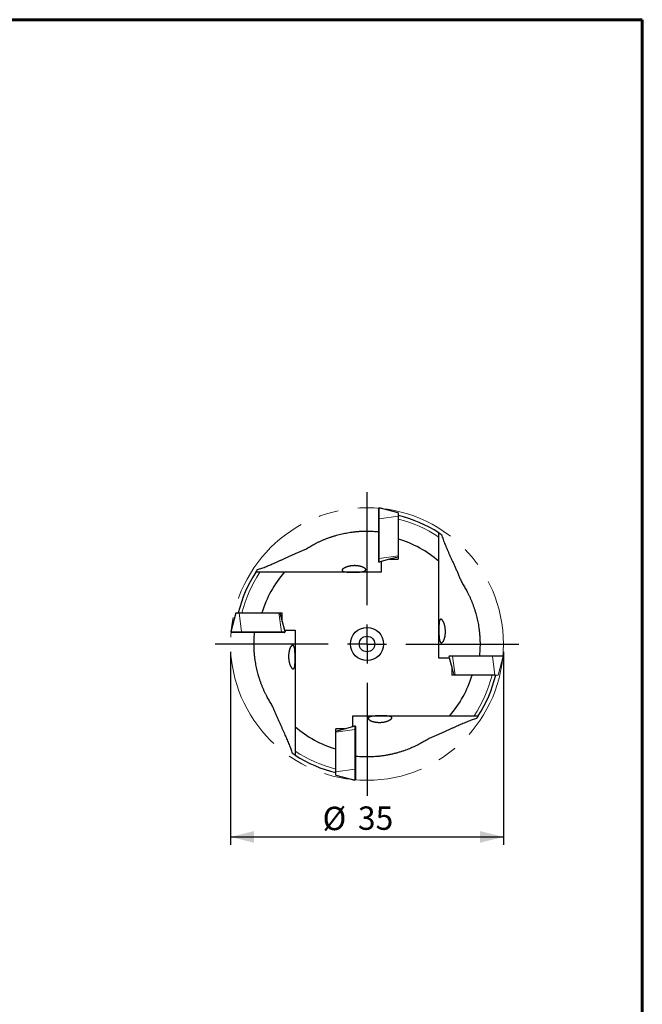
# Model space of a CAD drawing. Units: millimetres. Extents: x 15 to 204, y 6 to 291.
# Drawn here: x 124 to 204, y 165 to 291 of the extents above; entities that cross this region are included whole.
import ezdxf

# ---------------------------------------------------------------- set-up
doc = ezdxf.new("R2010")
doc.units = ezdxf.units.MM
doc.linetypes.add('CENTERX2', pattern=[20.32, 12.7, -2.54, 2.54, -2.54])
doc.layers.add('DÜNNE_LINIE', color=7, linetype='Continuous')
doc.styles.add('SLDTEXTSTYLE1', font='TXT', dxfattribs={"width": 0.75})
doc.dimstyles.new('SLDDIMSTYLE0', dxfattribs={"dimtxt": 3, "dimasz": 3, "dimexe": 0, "dimexo": 0.0625, "dimgap": 0.75, "dimtad": 1, "dimdec": 3, "dimrnd": 1e-09, "dimzin": 12, "dimdsep": 46, "dimtxsty": 'SLDTEXTSTYLE1', "dimsah": 1, "dimcen": 0.09, "dimadec": 0, "dimazin": 3, "dimtfac": 1, "dimtofl": 0, "dimtmove": 0, "dimatfit": 3, "dimfxl": 1, "dimfrac": 2, "dimtolj": 1, "dimtzin": 12, "dimarcsym": 0})

# ---------------------------------------------------------------- blocks, each defined once
blk = doc.blocks.new('_D_3')
at = {"layer": 'DÜNNE_LINIE', "color": 7}
for p, q in [((151.08, 210.28), (151.08, 185.52)), ((186.08, 210.28), (186.08, 185.52)), ((151.08, 186.52), (186.08, 186.52))]:
    blk.add_line(p, q, dxfattribs=at)
for points in [[(151.08, 186.52), (154.08, 185.77), (154.08, 187.27)], [(186.08, 186.52), (183.08, 187.27), (183.08, 185.77)]]:
    blk.add_solid(points, dxfattribs=at)
at = {"layer": 'DÜNNE_LINIE', "color": 7, "char_height": 3, "attachment_point": 1, "style": 'SLDTEXTSTYLE1'}
for s, insert in [('%%c', (162.88, 190.39, 0.1)), ('35', (167.41, 190.43, 0.1))]:
    blk.add_mtext(s, dxfattribs=dict(at, insert=insert))
blk = doc.blocks.new('SW_CENTERMARKSYMBOL_0')
at = {"layer": 'DÜNNE_LINIE', "color": 0}
for p, q in [((0, 5), (0, 19.49)), ((0, 0), (0, 2.5)), ((-5, 0), (-19.49, 0)), ((0, 0), (-2.5, 0)), ((0, 0), (0, -2.5)), ((0, 0), (2.5, 0)), ((5, 0), (19.49, 0)), ((0, -5), (0, -19.49))]:
    blk.add_line(p, q, dxfattribs=at)

msp = doc.modelspace()

# ---------------------------------------------------------------- linework, layer by layer
at = {"color": 7, "linetype": 'Continuous', "lineweight": 60}
for p, q in [((14.7199, 291.4435), (203.9022, 291.4435)), ((203.9022, 291.4435), (203.9022, 5.5565))]:
    msp.add_line(p, q, dxfattribs=at)
at = {"color": 7, "linetype": 'Continuous', "lineweight": 30}
for p, q in [((170.0779, 227.413), (170.0779, 228.6748)), ((170.0779, 228.6748), (170.0779, 228.6748)), ((170.0809, 228.6919), (170.0954, 228.7317)), ((172.5813, 228.1129), (170.1554, 228.7629)), ((172.5813, 228.1129), (172.5813, 228.1128)), ((172.5813, 228.1128), (172.5813, 227.694)), ((172.5813, 227.694), (172.5813, 227.3358)), ((170.0779, 222.313), (170.0779, 227.413)), ((172.5813, 224.7599), (172.5813, 222.1597)), ((170.0779, 221.8924), (170.0779, 222.313)), ((170.0954, 221.8356), (170.0809, 221.8753)), ((170.3813, 221.8649), (170.1554, 221.8044)), ((171.4813, 222.1597), (170.3813, 221.8684)), ((170.3813, 221.8684), (170.3813, 220.4935)), ((170.3813, 221.8684), (170.3813, 221.8684)), ((171.4813, 222.1597), (172.5813, 222.1597)), ((171.4813, 222.1597), (171.4813, 222.1597)), ((172.5813, 222.4544), (171.4814, 222.1597)), ((177.7903, 209.4845), (177.7903, 221.9044)), ((170.3813, 220.4935), (157.9615, 220.4935)), ((151.753, 215.2845), (151.1029, 212.8585)), ((151.753, 215.2845), (152.1719, 215.2845)), ((151.753, 215.2845), (151.753, 215.2845)), ((152.1719, 215.2845), (152.5301, 215.2845)), ((155.1059, 215.2845), (157.7062, 215.2845)), ((157.4114, 215.2845), (157.7062, 214.1846)), ((157.7062, 214.1845), (157.7062, 215.2845)), ((157.7062, 214.1845), (157.9975, 213.0845)), ((157.7062, 214.1845), (157.7062, 214.1845)), ((151.1341, 212.7986), (151.1739, 212.7841)), ((151.1911, 212.7811), (151.191, 212.7811)), ((152.4528, 212.7811), (151.1911, 212.7811)), ((157.5528, 212.7811), (152.4528, 212.7811)), ((157.9734, 212.7811), (157.5528, 212.7811)), ((157.9905, 212.7841), (158.0303, 212.7986)), ((157.9975, 213.0845), (159.3723, 213.0845)), ((157.9975, 213.0845), (157.9975, 213.0845)), ((158.0009, 213.0845), (158.0615, 212.8585)), ((159.3723, 213.0845), (159.3723, 200.6646)), ((179.1652, 209.4845), (177.7903, 209.4845)), ((179.4565, 208.3845), (179.1652, 209.4845)), ((179.1652, 209.4845), (179.1652, 209.4845)), ((179.4565, 208.3845), (179.4565, 207.2845)), ((179.4565, 208.3845), (179.4565, 208.3845)), ((182.0568, 207.2845), (179.4565, 207.2845)), ((166.7813, 200.7007), (166.7813, 202.0755)), ((166.7813, 202.0755), (179.2012, 202.0755)), ((165.6813, 200.4094), (164.5813, 200.4094)), ((164.5813, 197.8091), (164.5813, 200.4094)), ((164.5813, 200.1146), (165.6813, 200.4093)), ((165.6813, 200.4094), (166.7813, 200.7007)), ((165.6813, 200.4093), (165.6813, 200.4094)), ((166.7813, 200.7041), (167.0073, 200.7647)), ((166.7813, 200.7007), (166.7813, 200.7007)), ((167.0672, 200.7335), (167.0817, 200.6937)), ((167.0847, 200.6766), (167.0847, 200.256)), ((167.0847, 200.256), (167.0847, 195.156)), ((164.5813, 194.875), (164.5813, 195.2332)), ((164.5813, 194.4562), (164.5813, 194.875)), ((167.0847, 195.156), (167.0847, 193.8942)), ((164.5813, 194.4562), (167.0073, 193.8061)), ((164.5813, 194.4562), (164.5813, 194.4562)), ((167.0817, 193.8771), (167.0672, 193.8373)), ((167.0847, 193.8942), (167.0847, 193.8942))]:
    msp.add_line(p, q, dxfattribs=at)
at = {"color": 8, "linetype": 'Continuous', "lineweight": 0}
for p, q in [((170.0809, 228.6919), (170.0954, 228.7317)), ((170.0809, 228.6919), (170.0809, 227.4045)), ((170.0809, 228.6919), (170.0809, 228.6919)), ((170.0954, 227.3846), (170.0954, 228.7317)), ((170.0954, 228.7317), (170.0954, 228.7317)), ((170.1554, 228.7629), (170.1554, 227.369)), ((172.5813, 228.1128), (170.1554, 228.7629)), ((170.1554, 228.7629), (170.1554, 228.7629)), ((172.5813, 227.694), (170.1554, 227.369)), ((170.0809, 227.4045), (170.0954, 227.3846)), ((170.0809, 227.4045), (170.0809, 222.3045)), ((170.0954, 222.2846), (170.0954, 227.3846)), ((170.1554, 227.369), (170.1554, 222.269)), ((172.5813, 222.594), (170.1554, 222.269)), ((170.0954, 222.2846), (170.0809, 222.3045)), ((170.0809, 222.3045), (170.0809, 221.8753)), ((170.0954, 221.8356), (170.0954, 222.2846)), ((170.1554, 222.269), (170.1554, 221.8044)), ((172.5813, 222.1597), (171.4815, 222.1597)), ((151.753, 215.2845), (151.103, 212.8585)), ((152.1719, 215.2845), (152.4969, 212.8585)), ((157.2718, 215.2845), (157.5969, 212.8585)), ((157.7061, 215.2845), (157.7061, 214.1847)), ((151.1029, 212.8585), (151.103, 212.8585)), ((151.103, 212.8585), (152.4969, 212.8585)), ((151.1342, 212.7986), (151.1341, 212.7986)), ((152.4813, 212.7986), (151.1342, 212.7986)), ((151.1342, 212.7986), (151.174, 212.7841)), ((151.1739, 212.7841), (151.174, 212.7841)), ((151.174, 212.7841), (152.4614, 212.7841)), ((152.4813, 212.7986), (152.4614, 212.7841)), ((152.4614, 212.7841), (157.5614, 212.7841)), ((157.5813, 212.7986), (152.4813, 212.7986)), ((152.4969, 212.8585), (157.5969, 212.8585)), ((157.5614, 212.7841), (157.5813, 212.7986)), ((157.5614, 212.7841), (157.9905, 212.7841)), ((158.0303, 212.7986), (157.5813, 212.7986)), ((157.5969, 212.8585), (158.0615, 212.8585)), ((179.5658, 209.7105), (179.1012, 209.7105)), ((179.1324, 209.7704), (179.5814, 209.7704)), ((179.6013, 209.7849), (179.1722, 209.7849)), ((184.6658, 209.7105), (179.5658, 209.7105)), ((179.8908, 207.2845), (179.5658, 209.7105)), ((179.5814, 209.7704), (179.6013, 209.7849)), ((179.5814, 209.7704), (184.6814, 209.7704)), ((184.7013, 209.7849), (179.6013, 209.7849)), ((186.0597, 209.7105), (184.6658, 209.7105)), ((184.9908, 207.2845), (184.6658, 209.7105)), ((184.7013, 209.7849), (184.6814, 209.7704)), ((184.6814, 209.7704), (186.0285, 209.7704)), ((185.9887, 209.7849), (184.7013, 209.7849)), ((185.4096, 207.2845), (186.0597, 209.7105)), ((185.9887, 209.7849), (186.0285, 209.7704)), ((185.9888, 209.7849), (185.9887, 209.7849)), ((186.0285, 209.7704), (186.0285, 209.7704)), ((186.0597, 209.7105), (186.0597, 209.7105)), ((179.4565, 207.2845), (179.4565, 208.3843)), ((164.5813, 200.4093), (165.6812, 200.4093)), ((164.5813, 199.975), (167.0073, 200.3)), ((167.0073, 200.3), (167.0073, 200.7647)), ((167.0073, 195.2001), (167.0073, 200.3)), ((167.0672, 200.7335), (167.0672, 200.2844)), ((167.0672, 200.2844), (167.0672, 195.1845)), ((167.0672, 200.2844), (167.0817, 200.2645)), ((167.0817, 200.2645), (167.0817, 200.6937)), ((167.0817, 195.1646), (167.0817, 200.2645)), ((164.5813, 194.875), (167.0073, 195.2001)), ((167.0073, 193.8062), (167.0073, 195.2001)), ((167.0672, 195.1845), (167.0672, 193.8374)), ((167.0817, 195.1646), (167.0672, 195.1845)), ((167.0817, 193.8771), (167.0817, 195.1646)), ((164.5813, 194.4562), (167.0073, 193.8062)), ((167.0073, 193.8061), (167.0073, 193.8062)), ((167.0817, 193.8771), (167.0672, 193.8374)), ((167.0672, 193.8374), (167.0672, 193.8373)), ((167.0817, 193.8771), (167.0817, 193.8771))]:
    msp.add_line(p, q, dxfattribs=at)
at = {"color": 7, "linetype": 'Continuous', "lineweight": 0}
for p, q in [((179.1617, 209.4845), (179.1012, 209.7105)), ((179.1324, 209.7704), (179.1722, 209.7849)), ((179.1893, 209.7879), (179.6098, 209.7879)), ((179.6098, 209.7879), (184.7098, 209.7879)), ((184.7098, 209.7879), (185.9716, 209.7879)), ((185.4097, 207.2845), (186.0597, 209.7105)), ((185.9716, 209.7879), (185.9717, 209.7879)), ((185.9888, 209.7849), (186.0285, 209.7704)), ((179.7512, 207.2845), (179.4565, 208.3844)), ((184.9908, 207.2845), (184.6326, 207.2845)), ((185.4096, 207.2845), (184.9908, 207.2845)), ((185.4097, 207.2845), (185.4096, 207.2845))]:
    msp.add_line(p, q, dxfattribs=at)
at = {"color": 7, "linetype": 'Continuous', "lineweight": 30}
for radius in [2.125, 1]:
    msp.add_circle((168.5813, 211.2845), radius, dxfattribs=at)
for centre, radius, start, end in [((170.1279, 228.6748), 0.05, 160, 180), ((170.1279, 228.6748), 0.05, 160, 180), ((170.1424, 228.7146), 0.05, 75, 160), ((170.1424, 228.7146), 0.05, 75, 160), ((168.5813, 211.2845), 16.99, 57.178423, 76.382875), ((168.5813, 211.2845), 14.0566, 49.069857, 73.467188), ((170.1279, 221.8924), 0.05, 180, 200), ((170.1424, 221.8527), 0.05, 200, 285), ((168.5813, 211.2845), 16.99, 147.178423, 166.382875), ((168.5813, 211.2845), 14.0566, 139.069857, 163.467188), ((151.1512, 212.8456), 0.05, 165, 250), ((151.1513, 212.8456), 0.05, 165, 250), ((151.191, 212.8311), 0.05, 250, 270), ((151.1911, 212.8311), 0.05, 250, 270), ((157.9734, 212.8311), 0.05, 270, 290), ((158.0132, 212.8456), 0.05, 290, 15), ((168.5813, 211.2845), 14.0566, 319.069857, 343.467188), ((168.5813, 211.2845), 16.99, 327.178423, 346.382875), ((168.5813, 211.2845), 14.0566, 229.069857, 253.467188), ((167.0203, 200.7164), 0.05, 20, 105), ((167.0347, 200.6766), 0.05, 360, 20), ((168.5813, 211.2845), 16.99, 237.178423, 256.382875), ((167.0203, 193.8545), 0.05, 255, 340), ((167.0203, 193.8544), 0.05, 255, 340), ((167.0347, 193.8942), 0.05, 340, 360), ((167.0347, 193.8942), 0.05, 340, 360)]:
    msp.add_arc(centre, radius, start, end, dxfattribs=at)
at = {"color": 8, "linetype": 'Continuous', "lineweight": 0}
for centre, radius, start, end in [((170.0924, 227.4133), 0.0145, 181.216655, 217.638438), ((170.1408, 227.4359), 0.0685, 228.523753, 282.297127), ((168.5813, 211.2845), 16.54, 56.167184, 76.004956), ((170.0925, 222.3133), 0.0145, 181.22659, 217.612847), ((170.1408, 222.3359), 0.0684, 228.515109, 282.305772), ((168.5813, 211.2845), 16.54, 146.167184, 166.004956), ((152.4525, 212.7956), 0.0145, 271.226159, 307.623879), ((152.43, 212.8439), 0.0685, 318.52053, 12.300947), ((157.5525, 212.7956), 0.0145, 271.223674, 307.630279), ((157.53, 212.844), 0.0685, 318.522234, 12.299243), ((179.6327, 209.7251), 0.0685, 138.521562, 192.299047), ((179.6102, 209.7734), 0.0145, 91.20491, 127.649043), ((184.7327, 209.7251), 0.0685, 138.519858, 192.300751), ((184.7101, 209.7734), 0.0145, 91.207382, 127.642656), ((168.5813, 211.2845), 16.54, 326.167184, 346.004956), ((167.0219, 200.2331), 0.0685, 48.521134, 102.299746), ((167.0702, 200.2557), 0.0145, 1.216696, 37.634482), ((168.5813, 211.2845), 16.54, 236.167184, 256.004956), ((167.0219, 195.1332), 0.0685, 48.521133, 102.299748), ((167.0702, 195.1557), 0.0145, 1.218724, 37.632453)]:
    msp.add_arc(centre, radius, start, end, dxfattribs=at)
at = {"color": 7, "linetype": 'Continuous', "lineweight": 0}
for centre, start, end in [((179.1495, 209.7234), 110, 195), ((179.1893, 209.7379), 90, 110), ((185.9716, 209.7379), 70, 90), ((185.9717, 209.7379), 70, 90), ((186.0114, 209.7234), 345, 70), ((186.0114, 209.7234), 345, 70)]:
    msp.add_arc(centre, 0.05, start, end, dxfattribs=at)
at = {"color": 7, "linetype": 'Continuous', "lineweight": 30}
for points, knots in [([(172.5813, 227.6895), (172.5813, 227.6873), (172.5813, 227.6728), (172.5813, 227.6407), (172.5813, 227.5939), (172.5813, 227.5434), (172.5813, 227.4906), (172.5813, 227.4375), (172.5813, 227.3853), (172.5813, 227.3513), (172.5813, 227.3345), (172.5813, 227.3336)], [0, 0, 0, 0, 0.02416634, 0.15835382, 0.29253685, 0.4304398, 0.56791748, 0.70928687, 0.8482564, 0.99131679, 1, 1, 1, 1]), ([(172.5813, 227.3336), (172.5813, 226.9051), (172.5813, 226.0481), (172.5813, 225.1893), (172.5813, 224.7599)], [0, 0, 0, 0, 0.49999858, 1, 1, 1, 1]), ([(160.6141, 223.3995), (160.6941, 223.4515), (160.8541, 223.5554), (161.1027, 223.7081), (161.3572, 223.8579), (161.6179, 224.0041), (161.9005, 224.1552), (162.2063, 224.3096), (162.536, 224.4658), (162.8721, 224.6149), (163.2164, 224.7573), (163.5687, 224.8923), (163.9285, 225.0195), (164.2931, 225.1376), (164.6557, 225.2447), (165.0157, 225.3408), (165.3727, 225.4266), (165.7325, 225.5034), (166.0947, 225.5713), (166.4925, 225.6354), (166.9266, 225.6923), (167.3968, 225.7386), (167.8687, 225.7695), (168.3201, 225.7844), (168.7505, 225.7854), (169.1596, 225.775), (169.5681, 225.7522), (169.8744, 225.729), (170.0438, 225.7098), (170.0779, 225.706)], [0, 0, 0, 0, 0.03163857, 0.06330394, 0.09498062, 0.12665027, 0.15829256, 0.19581213, 0.23335647, 0.27090292, 0.30842556, 0.3466919, 0.38498008, 0.42326969, 0.46153816, 0.49787383, 0.53423351, 0.57060214, 0.60696356, 0.64330077, 0.68973632, 0.7362032, 0.78267062, 0.82910695, 0.86927131, 0.90946582, 0.9496701, 0.98986405, 1, 1, 1, 1]), ([(177.7903, 225.0237), (177.7903, 225.0452), (177.7903, 225.0866), (177.7903, 225.1528), (177.7903, 225.2203), (177.7903, 225.2903), (177.7903, 225.3586), (177.7903, 225.4225), (177.7903, 225.4726), (177.7903, 225.5099), (177.7903, 225.5357), (177.7903, 225.5538), (177.7903, 225.5615), (177.7903, 225.5621), (177.7903, 225.5623)], [0, 0, 0, 0, 0.098841432, 0.191041572, 0.285470479, 0.386162516, 0.489878738, 0.588033268, 0.689984452, 0.758794885, 0.829484081, 0.898369171, 0.969735769, 1, 1, 1, 1]), ([(177.7903, 225.5623), (177.7914, 225.5616), (177.7934, 225.5603), (177.8099, 225.5497), (177.8361, 225.5327), (177.8733, 225.5085), (177.9214, 225.477), (177.9809, 225.4377), (178.0501, 225.3915), (178.1049, 225.3544), (178.1323, 225.3358)], [0, 0, 0, 0, 0.12332188, 0.2467408, 0.37015995, 0.49348145, 0.62005843, 0.7467406, 0.87342294, 1, 1, 1, 1]), ([(177.7903, 221.9044), (177.7903, 222.1662), (177.7903, 222.6898), (177.7903, 223.4707), (177.7903, 224.249), (177.7903, 224.7655), (177.7903, 225.0237)], [0, 0, 0, 0, 0.24995669, 0.49991451, 0.7499566, 1, 1, 1, 1]), ([(178.1323, 225.3358), (178.1656, 225.232), (178.2322, 225.0243), (178.3465, 224.7044), (178.4702, 224.3786), (178.6033, 224.0462), (178.7461, 223.7046), (178.8979, 223.3532), (179.0579, 222.9918), (179.2237, 222.6234), (179.3942, 222.248), (179.572, 221.8577), (179.7561, 221.4519), (179.9455, 221.0299), (180.1357, 220.5989), (180.3252, 220.1586), (180.5133, 219.7099), (180.6353, 219.4044), (180.6963, 219.2517)], [0, 0, 0, 0, 0.05984444, 0.11973644, 0.17964692, 0.23954398, 0.2993929, 0.36078579, 0.42222309, 0.48367736, 0.54511834, 0.60651447, 0.6717938, 0.73708962, 0.80236953, 0.86824074, 0.93412853, 1, 1, 1, 1]), ([(154.53, 220.8355), (154.6217, 220.8648), (154.805, 220.9234), (155.0865, 221.0226), (155.3726, 221.1292), (155.6638, 221.2435), (155.962, 221.3655), (156.2674, 221.4948), (156.5803, 221.6309), (156.8986, 221.7721), (157.2222, 221.9178), (157.5591, 222.0707), (157.9097, 222.2304), (158.2748, 222.3962), (158.6459, 222.5636), (159.0248, 222.7323), (159.4115, 222.9015), (159.8062, 223.0701), (160.2064, 223.2368), (160.4782, 223.3453), (160.6141, 223.3995)], [0, 0, 0, 0, 0.05286279, 0.10575839, 0.15866682, 0.21156582, 0.26443126, 0.31837113, 0.37234191, 0.42632405, 0.48029708, 0.53423891, 0.59207696, 0.64993838, 0.70780062, 0.76563958, 0.82421786, 0.88281949, 0.94142127, 1, 1, 1, 1]), ([(166.7667, 220.5073), (166.7226, 220.5074), (166.6344, 220.5075), (166.5041, 220.5089), (166.3775, 220.5111), (166.2565, 220.5145), (166.1422, 220.5191), (166.0362, 220.525), (165.9391, 220.5323), (165.8506, 220.5412), (165.7699, 220.5516), (165.6909, 220.5648), (165.6162, 220.5816), (165.5481, 220.6025), (165.492, 220.6265), (165.4477, 220.6535), (165.4155, 220.6838), (165.3953, 220.7173), (165.3874, 220.7536), (165.392, 220.7936), (165.4106, 220.8375), (165.4445, 220.8848), (165.4931, 220.934), (165.5553, 220.9834), (165.6307, 221.0324), (165.7178, 221.0801), (165.8174, 221.1266), (165.9253, 221.1695), (166.0398, 221.2082), (166.1588, 221.2423), (166.2854, 221.2728), (166.4144, 221.2979), (166.5443, 221.3176), (166.6738, 221.3322), (166.8059, 221.3421), (166.9363, 221.3469), (167.064, 221.3466), (167.188, 221.3418), (167.3106, 221.3326), (167.4286, 221.3192), (167.5412, 221.302), (167.648, 221.2815), (167.7502, 221.2577), (167.8565, 221.2284), (167.9639, 221.1926), (168.0686, 221.1504), (168.1613, 221.1053), (168.2405, 221.0583), (168.3059, 221.0102), (168.3535, 220.9654), (168.3862, 220.9244), (168.4071, 220.8873), (168.4189, 220.8515), (168.4219, 220.8156), (168.4148, 220.7801), (168.3968, 220.7455), (168.3685, 220.7134), (168.3285, 220.6822), (168.275, 220.6528), (168.2068, 220.6253), (168.127, 220.6012), (168.0398, 220.5812), (167.9467, 220.5648), (167.8492, 220.5514), (167.7434, 220.5401), (167.6297, 220.5307), (167.5178, 220.5237), (167.4095, 220.5186), (167.3068, 220.5149), (167.2002, 220.5119), (167.0923, 220.5098), (166.9838, 220.5083), (166.8757, 220.5074), (166.803, 220.5073), (166.7667, 220.5073)], [0, 0, 0, 0, 0.012782553, 0.025611088, 0.038394832, 0.051133473, 0.063913551, 0.076662081, 0.089033206, 0.101448582, 0.113873688, 0.126258093, 0.141771588, 0.157340554, 0.172917326, 0.188441196, 0.204113244, 0.219833698, 0.235553713, 0.251225143, 0.268101979, 0.285045959, 0.301983796, 0.318852294, 0.334802642, 0.350823278, 0.366836783, 0.382777418, 0.397085111, 0.411454998, 0.425819988, 0.440121053, 0.453071082, 0.466074601, 0.479075106, 0.492021053, 0.50404199, 0.516110334, 0.528177094, 0.540195836, 0.551618598, 0.563083897, 0.574549222, 0.585972005, 0.600890013, 0.6158549, 0.63077673, 0.646074532, 0.661416875, 0.676721803, 0.689186809, 0.70168647, 0.714190757, 0.726662116, 0.7409191, 0.755214324, 0.769514189, 0.783777743, 0.800383777, 0.817039377, 0.833695543, 0.85030237, 0.864898279, 0.879561116, 0.894234066, 0.908872347, 0.923447551, 0.934654217, 0.945894938, 0.957127049, 0.968321867, 0.978876028, 0.989450316, 1, 1, 1, 1]), ([(154.3036, 220.4935), (154.3042, 220.4945), (154.3055, 220.4966), (154.3162, 220.5131), (154.3332, 220.5393), (154.3574, 220.5765), (154.3889, 220.6246), (154.4282, 220.684), (154.4744, 220.7533), (154.5115, 220.8081), (154.53, 220.8355)], [0, 0, 0, 0, 0.12332189, 0.24674075, 0.37016, 0.49348146, 0.62005856, 0.74674055, 0.87342286, 1, 1, 1, 1]), ([(154.8421, 220.4935), (154.8365, 220.4935), (154.8123, 220.4935), (154.7671, 220.4935), (154.7037, 220.4935), (154.636, 220.4935), (154.5661, 220.4935), (154.4975, 220.4935), (154.4394, 220.4935), (154.3923, 220.4935), (154.3566, 220.4935), (154.3285, 220.4935), (154.3079, 220.4935), (154.3051, 220.4935), (154.3036, 220.4935)], [0, 0, 0, 0, 0.02651151, 0.1133364, 0.20213767, 0.30016512, 0.40084764, 0.50173422, 0.60613763, 0.68099152, 0.75786461, 0.83280887, 0.91062711, 1, 1, 1, 1]), ([(157.9615, 220.4935), (157.6996, 220.4935), (157.176, 220.4935), (156.3951, 220.4935), (155.6169, 220.4935), (155.1004, 220.4935), (154.8421, 220.4935)], [0, 0, 0, 0, 0.249956499, 0.499914384, 0.749957029, 1, 1, 1, 1]), ([(180.6963, 219.2517), (180.7483, 219.1718), (180.8522, 219.0118), (181.0049, 218.7631), (181.1547, 218.5086), (181.301, 218.248), (181.452, 217.9653), (181.6064, 217.6596), (181.7626, 217.3299), (181.9117, 216.9937), (182.0541, 216.6494), (182.1891, 216.2972), (182.3163, 215.9373), (182.4345, 215.5728), (182.5415, 215.2102), (182.6377, 214.8501), (182.7234, 214.4932), (182.8003, 214.1333), (182.8681, 213.7712), (182.9322, 213.3733), (182.9891, 212.9393), (183.0354, 212.469), (183.0663, 211.9972), (183.0812, 211.5458), (183.0822, 211.1154), (183.0718, 210.7063), (183.049, 210.2978), (183.0258, 209.9915), (183.0066, 209.822), (183.0028, 209.7879)], [0, 0, 0, 0, 0.03163859, 0.06330388, 0.0949806, 0.12665025, 0.1582925, 0.19581207, 0.2333563, 0.2709029, 0.30842543, 0.34669182, 0.38498004, 0.42326963, 0.46153805, 0.49787373, 0.5342335, 0.57060211, 0.60696345, 0.64330072, 0.6897363, 0.73620317, 0.78267056, 0.82910694, 0.86927127, 0.90946584, 0.94967013, 0.98986404, 1, 1, 1, 1]), ([(152.1763, 215.2845), (152.1785, 215.2845), (152.193, 215.2845), (152.2252, 215.2845), (152.2719, 215.2845), (152.3225, 215.2845), (152.3752, 215.2845), (152.4283, 215.2845), (152.4806, 215.2845), (152.5145, 215.2845), (152.5313, 215.2845), (152.5323, 215.2845)], [0, 0, 0, 0, 0.02413207, 0.1583136, 0.2925028, 0.4304021, 0.56787514, 0.70924374, 0.8482163, 0.9912739, 1, 1, 1, 1]), ([(152.5323, 215.2845), (152.9608, 215.2845), (153.8177, 215.2845), (154.6765, 215.2845), (155.1059, 215.2845)], [0, 0, 0, 0, 0.499998438, 1, 1, 1, 1]), ([(177.8041, 213.0992), (177.8042, 213.1432), (177.8043, 213.2314), (177.8057, 213.3618), (177.8079, 213.4884), (177.8113, 213.6093), (177.8159, 213.7237), (177.8218, 213.8296), (177.8291, 213.9267), (177.838, 214.0152), (177.8484, 214.096), (177.8617, 214.1749), (177.8784, 214.2497), (177.8993, 214.3178), (177.9233, 214.3739), (177.9503, 214.4181), (177.9806, 214.4504), (178.0141, 214.4705), (178.0504, 214.4784), (178.0904, 214.4739), (178.1343, 214.4552), (178.1816, 214.4214), (178.2308, 214.3728), (178.2802, 214.3106), (178.3292, 214.2352), (178.3769, 214.1481), (178.4235, 214.0484), (178.4664, 213.9405), (178.505, 213.826), (178.5391, 213.707), (178.5696, 213.5805), (178.5947, 213.4515), (178.6145, 213.3215), (178.6291, 213.1921), (178.6389, 213.06), (178.6437, 212.9296), (178.6434, 212.8019), (178.6386, 212.6778), (178.6294, 212.5552), (178.616, 212.4372), (178.5988, 212.3246), (178.5783, 212.2178), (178.5546, 212.1157), (178.5252, 212.0093), (178.4894, 211.902), (178.4472, 211.7973), (178.4021, 211.7045), (178.3551, 211.6253), (178.3071, 211.56), (178.2622, 211.5123), (178.2212, 211.4797), (178.1841, 211.4588), (178.1483, 211.447), (178.1124, 211.4439), (178.0769, 211.451), (178.0423, 211.4691), (178.0102, 211.4973), (177.9791, 211.5374), (177.9496, 211.5908), (177.9221, 211.659), (177.898, 211.7388), (177.878, 211.8261), (177.8616, 211.9192), (177.8482, 212.0167), (177.8369, 212.1225), (177.8275, 212.2361), (177.8206, 212.3481), (177.8154, 212.4563), (177.8117, 212.5591), (177.8087, 212.6657), (177.8066, 212.7736), (177.8051, 212.882), (177.8043, 212.9901), (177.8042, 213.0629), (177.8041, 213.0992)], [0, 0, 0, 0, 0.01278258, 0.02561098, 0.03839474, 0.05113353, 0.06391351, 0.07666208, 0.08903322, 0.1014485, 0.11387364, 0.12625806, 0.14177156, 0.15734057, 0.17291728, 0.18844116, 0.20411323, 0.21983366, 0.23555367, 0.25122514, 0.26810195, 0.2850459, 0.30198371, 0.31885223, 0.33480264, 0.35082317, 0.36683675, 0.38277744, 0.39708511, 0.41145499, 0.42581994, 0.44012106, 0.45307102, 0.46607448, 0.47907503, 0.49202108, 0.50404192, 0.51611024, 0.52817704, 0.54019587, 0.55161863, 0.56308387, 0.57454923, 0.58597196, 0.60089003, 0.61585492, 0.63077669, 0.6460745, 0.66141684, 0.67672177, 0.68918684, 0.70168647, 0.71419073, 0.72666213, 0.7409191, 0.75521433, 0.76951422, 0.78377775, 0.80038375, 0.81703936, 0.83369556, 0.85030232, 0.86489823, 0.87956107, 0.89423412, 0.90887234, 0.92344752, 0.93465418, 0.9458949, 0.95712699, 0.96832187, 0.97887597, 0.98945034, 1, 1, 1, 1]), ([(156.4663, 203.3173), (156.4144, 203.3973), (156.3105, 203.5572), (156.1578, 203.8059), (156.0079, 204.0604), (155.8617, 204.321), (155.7107, 204.6037), (155.5563, 204.9095), (155.4, 205.2391), (155.2509, 205.5753), (155.1086, 205.9196), (154.9736, 206.2719), (154.8464, 206.6317), (154.7282, 206.9963), (154.6212, 207.3589), (154.525, 207.7189), (154.4393, 208.0759), (154.3624, 208.4357), (154.2946, 208.7979), (154.2305, 209.1957), (154.1735, 209.6298), (154.1273, 210.1), (154.0963, 210.5719), (154.0814, 211.0233), (154.0805, 211.4536), (154.0909, 211.8627), (154.1137, 212.2712), (154.1368, 212.5775), (154.156, 212.747), (154.1599, 212.7811)], [0, 0, 0, 0, 0.03163865, 0.06330395, 0.09498066, 0.12665032, 0.15829256, 0.19581213, 0.23335651, 0.27090295, 0.30842564, 0.34669186, 0.38498008, 0.42326966, 0.46153809, 0.49787376, 0.53423353, 0.57060213, 0.60696365, 0.64330074, 0.68973632, 0.73620319, 0.78267057, 0.82910695, 0.86927128, 0.90946584, 0.94967013, 0.98986404, 1, 1, 1, 1]), ([(159.3586, 209.4698), (159.3585, 209.4258), (159.3583, 209.3376), (159.357, 209.2072), (159.3547, 209.0806), (159.3514, 208.9597), (159.3468, 208.8454), (159.3409, 208.7394), (159.3335, 208.6423), (159.3247, 208.5538), (159.3142, 208.473), (159.301, 208.3941), (159.2843, 208.3194), (159.2633, 208.2513), (159.2394, 208.1952), (159.2124, 208.1509), (159.182, 208.1187), (159.1485, 208.0985), (159.1122, 208.0906), (159.0722, 208.0952), (159.0284, 208.1138), (158.981, 208.1477), (158.9319, 208.1962), (158.8825, 208.2584), (158.8335, 208.3338), (158.7857, 208.421), (158.7392, 208.5206), (158.6963, 208.6285), (158.6577, 208.743), (158.6235, 208.862), (158.5931, 208.9886), (158.5679, 209.1175), (158.5482, 209.2475), (158.5336, 209.377), (158.5237, 209.5091), (158.519, 209.6395), (158.5193, 209.7671), (158.5241, 209.8912), (158.5333, 210.0138), (158.5466, 210.1318), (158.5639, 210.2444), (158.5844, 210.3512), (158.6081, 210.4534), (158.6375, 210.5597), (158.6732, 210.667), (158.7155, 210.7717), (158.7605, 210.8645), (158.8076, 210.9437), (158.8556, 211.0091), (158.9004, 211.0567), (158.9414, 211.0893), (158.9785, 211.1103), (159.0144, 211.1221), (159.0503, 211.1251), (159.0857, 211.118), (159.1204, 211.1), (159.1525, 211.0717), (159.1836, 211.0317), (159.2131, 210.9782), (159.2406, 210.91), (159.2647, 210.8302), (159.2847, 210.743), (159.3011, 210.6499), (159.3145, 210.5524), (159.3258, 210.4466), (159.3352, 210.3329), (159.3421, 210.221), (159.3472, 210.1127), (159.351, 210.01), (159.3539, 209.9033), (159.3561, 209.7955), (159.3575, 209.687), (159.3584, 209.5789), (159.3585, 209.5062), (159.3586, 209.4698)], [0, 0, 0, 0, 0.01278258, 0.02561098, 0.03839474, 0.05113337, 0.06391351, 0.07666207, 0.08903321, 0.10144849, 0.11387363, 0.12625805, 0.14177155, 0.15734056, 0.17291727, 0.18844115, 0.20411322, 0.21983365, 0.23555366, 0.25122513, 0.26810194, 0.2850459, 0.3019837, 0.31885222, 0.33480263, 0.35082325, 0.36683673, 0.38277742, 0.39708509, 0.41145497, 0.42581992, 0.44012104, 0.453071, 0.46607464, 0.47907501, 0.49202106, 0.50404189, 0.5161104, 0.52817702, 0.54019585, 0.55161861, 0.56308384, 0.57454921, 0.58597194, 0.60089, 0.61585489, 0.63077667, 0.64607448, 0.66141682, 0.67672175, 0.68918682, 0.70168645, 0.71419071, 0.72666211, 0.74091908, 0.75521431, 0.7695142, 0.78377772, 0.80038373, 0.81703934, 0.83369546, 0.85030231, 0.86489822, 0.87956106, 0.89423398, 0.90887234, 0.92344752, 0.93465418, 0.9458949, 0.95712698, 0.96832187, 0.97887597, 0.98945034, 1, 1, 1, 1]), ([(184.6304, 207.2845), (184.4516, 207.2845), (183.5948, 207.2845), (182.7362, 207.2845), (182.0568, 207.2845)], [0, 0, 0, 0, 0.20861327, 1, 1, 1, 1]), ([(184.9864, 207.2845), (184.975, 207.2845), (184.9502, 207.2845), (184.9061, 207.2845), (184.8566, 207.2845), (184.8045, 207.2845), (184.7511, 207.2845), (184.704, 207.2845), (184.6634, 207.2845), (184.6414, 207.2845), (184.6304, 207.2845)], [0, 0, 0, 0, 0.11428224, 0.24968979, 0.3851491, 0.5243787, 0.66266668, 0.80491706, 0.90178096, 1, 1, 1, 1]), ([(159.0304, 197.2332), (159.0011, 197.3249), (158.9425, 197.5082), (158.8433, 197.7896), (158.7367, 198.0758), (158.6223, 198.367), (158.5004, 198.6652), (158.371, 198.9706), (158.2349, 199.2835), (158.0937, 199.6018), (157.9481, 199.9254), (157.7952, 200.2622), (157.6355, 200.6129), (157.4696, 200.9779), (157.3022, 201.3491), (157.1335, 201.728), (156.9644, 202.1147), (156.7958, 202.5094), (156.629, 202.9096), (156.5205, 203.1814), (156.4663, 203.3173)], [0, 0, 0, 0, 0.05286279, 0.10575839, 0.15866682, 0.21156579, 0.26443135, 0.31837125, 0.37234187, 0.42632413, 0.48029708, 0.53423895, 0.59207688, 0.64993847, 0.70780062, 0.76563954, 0.82421778, 0.88281941, 0.94142131, 1, 1, 1, 1]), ([(170.396, 202.0617), (170.44, 202.0617), (170.5282, 202.0615), (170.6586, 202.0602), (170.7852, 202.0579), (170.9061, 202.0545), (171.0205, 202.05), (171.1264, 202.0441), (171.2235, 202.0367), (171.3121, 202.0279), (171.3928, 202.0174), (171.4717, 202.0042), (171.5465, 201.9874), (171.6146, 201.9665), (171.6707, 201.9426), (171.715, 201.9155), (171.7472, 201.8852), (171.7673, 201.8517), (171.7753, 201.8154), (171.7707, 201.7754), (171.752, 201.7316), (171.7182, 201.6842), (171.6696, 201.635), (171.6074, 201.5857), (171.532, 201.5367), (171.4449, 201.4889), (171.3452, 201.4424), (171.2374, 201.3995), (171.1229, 201.3608), (171.0039, 201.3267), (170.8773, 201.2963), (170.7483, 201.2711), (170.6183, 201.2514), (170.4889, 201.2368), (170.3568, 201.2269), (170.2264, 201.2221), (170.0987, 201.2224), (169.9746, 201.2273), (169.852, 201.2365), (169.734, 201.2498), (169.6214, 201.267), (169.5146, 201.2875), (169.4125, 201.3113), (169.3062, 201.3406), (169.1988, 201.3764), (169.0941, 201.4186), (169.0013, 201.4637), (168.9221, 201.5107), (168.8568, 201.5588), (168.8091, 201.6036), (168.7765, 201.6446), (168.7556, 201.6817), (168.7438, 201.7176), (168.7408, 201.7535), (168.7478, 201.7889), (168.7659, 201.8235), (168.7941, 201.8557), (168.8342, 201.8868), (168.8876, 201.9163), (168.9558, 201.9438), (169.0356, 201.9679), (169.1229, 201.9879), (169.216, 202.0042), (169.3135, 202.0176), (169.4193, 202.029), (169.5329, 202.0383), (169.6449, 202.0453), (169.7531, 202.0504), (169.8559, 202.0542), (169.9625, 202.0571), (170.0704, 202.0593), (170.1788, 202.0607), (170.2869, 202.0616), (170.3597, 202.0617), (170.396, 202.0617)], [0, 0, 0, 0, 0.01278255, 0.02561109, 0.03839483, 0.05113348, 0.06391356, 0.07666207, 0.08903321, 0.10144857, 0.1138737, 0.12625808, 0.14177158, 0.15734058, 0.1729173, 0.18844118, 0.20411325, 0.21983368, 0.23555368, 0.25122517, 0.26810198, 0.28504594, 0.30198375, 0.31885227, 0.33480262, 0.35082323, 0.36683679, 0.38277742, 0.39708516, 0.41145498, 0.42581995, 0.44012105, 0.45307109, 0.46607459, 0.47907511, 0.49202106, 0.50404199, 0.51611034, 0.52817709, 0.54019583, 0.5516186, 0.56308389, 0.57454922, 0.58597198, 0.60088999, 0.6158549, 0.6307767, 0.64607451, 0.66141685, 0.67672183, 0.68918686, 0.70168647, 0.71419073, 0.72666214, 0.7409191, 0.75521435, 0.76951423, 0.78377775, 0.80038378, 0.81703937, 0.83369554, 0.85030238, 0.86489827, 0.87956113, 0.89423407, 0.90887234, 0.92344756, 0.93465422, 0.94589495, 0.95712705, 0.96832187, 0.97887603, 0.98945032, 1, 1, 1, 1]), ([(182.6326, 201.7335), (182.541, 201.7042), (182.3576, 201.6456), (182.0762, 201.5465), (181.7901, 201.4398), (181.4988, 201.3255), (181.2007, 201.2035), (180.8953, 201.0742), (180.5824, 200.9381), (180.2641, 200.7969), (179.9405, 200.6512), (179.6036, 200.4984), (179.2529, 200.3387), (178.8879, 200.1728), (178.5167, 200.0054), (178.1378, 199.8367), (177.7511, 199.6675), (177.3565, 199.4989), (176.9562, 199.3322), (176.6844, 199.2237), (176.5485, 199.1695)], [0, 0, 0, 0, 0.05286279, 0.10575839, 0.15866682, 0.21156579, 0.26443126, 0.31837116, 0.37234187, 0.42632409, 0.48029708, 0.53423895, 0.59207688, 0.64993838, 0.70780063, 0.76563954, 0.82421778, 0.88281941, 0.94142131, 1, 1, 1, 1]), ([(179.2012, 202.0755), (179.463, 202.0755), (179.9867, 202.0755), (180.7675, 202.0755), (181.5458, 202.0755), (182.0623, 202.0755), (182.3205, 202.0755)], [0, 0, 0, 0, 0.249956499, 0.499914384, 0.749957029, 1, 1, 1, 1]), ([(182.3205, 202.0755), (182.3281, 202.0755), (182.3545, 202.0755), (182.4023, 202.0755), (182.4666, 202.0755), (182.5345, 202.0755), (182.6047, 202.0755), (182.6726, 202.0755), (182.73, 202.0755), (182.7755, 202.0755), (182.8101, 202.0755), (182.8368, 202.0755), (182.8503, 202.0755), (182.8576, 202.0755), (182.8585, 202.0755), (182.8591, 202.0755)], [0, 0, 0, 0, 0.03531325, 0.12379359, 0.21230068, 0.31210655, 0.41189293, 0.51439052, 0.61678343, 0.69183213, 0.7668246, 0.84237222, 0.9178579, 0.94168968, 1, 1, 1, 1]), ([(182.8591, 202.0755), (182.8584, 202.0745), (182.8571, 202.0724), (182.8465, 202.0559), (182.8295, 202.0297), (182.8053, 201.9926), (182.7738, 201.9445), (182.7345, 201.885), (182.6883, 201.8158), (182.6512, 201.7609), (182.6326, 201.7335)], [0, 0, 0, 0, 0.12332187, 0.24674077, 0.37015999, 0.4934814, 0.62005844, 0.74674057, 0.87342295, 1, 1, 1, 1]), ([(159.3723, 200.6646), (159.3723, 200.4028), (159.3723, 199.8792), (159.3723, 199.0983), (159.3723, 198.3201), (159.3723, 197.8036), (159.3723, 197.5453)], [0, 0, 0, 0, 0.249956499, 0.499914384, 0.749957029, 1, 1, 1, 1]), ([(176.5485, 199.1695), (176.4606, 199.1124), (176.2845, 198.9982), (176.01, 198.8308), (175.7284, 198.667), (175.4396, 198.5076), (175.141, 198.3516), (174.8327, 198.1998), (174.5147, 198.0526), (174.1908, 197.9121), (173.8617, 197.7786), (173.5046, 197.644), (173.1186, 197.5104), (172.7031, 197.3805), (172.2823, 197.2625), (171.8539, 197.1563), (171.4183, 197.0624), (170.9759, 196.9813), (170.5306, 196.9138), (170.0965, 196.8617), (169.6745, 196.8239), (169.2649, 196.7987), (168.8547, 196.7852), (168.442, 196.7832), (168.0272, 196.793), (167.6107, 196.8157), (167.2964, 196.8392), (167.1215, 196.859), (167.0847, 196.8631)], [0, 0, 0, 0, 0.0347838, 0.06960278, 0.10443687, 0.139262, 0.17405098, 0.20997363, 0.24592664, 0.28189239, 0.31785026, 0.35377703, 0.39718032, 0.44061382, 0.48404947, 0.52745561, 0.57180091, 0.61617469, 0.66054953, 0.70489626, 0.74519476, 0.78551351, 0.82583245, 0.8661312, 0.90709465, 0.94807938, 0.98906384, 1, 1, 1, 1]), ([(159.3723, 197.0068), (159.3713, 197.0074), (159.3693, 197.0087), (159.3528, 197.0194), (159.3266, 197.0364), (159.2894, 197.0606), (159.2413, 197.0921), (159.1818, 197.1314), (159.1126, 197.1775), (159.0578, 197.2147), (159.0304, 197.2332)], [0, 0, 0, 0, 0.12332189, 0.24674076, 0.37015998, 0.4934814, 0.62005844, 0.74674061, 0.87342294, 1, 1, 1, 1]), ([(159.3723, 197.5453), (159.3723, 197.5355), (159.3723, 197.5068), (159.3723, 197.4559), (159.3723, 197.3912), (159.3723, 197.3227), (159.3723, 197.2529), (159.3723, 197.1853), (159.3723, 197.1291), (159.3723, 197.0846), (159.3723, 197.0518), (159.3723, 197.0263), (159.3723, 197.014), (159.3723, 197.0079), (159.3723, 197.0072), (159.3723, 197.0068)], [0, 0, 0, 0, 0.04588642, 0.13419888, 0.2245507, 0.32347659, 0.42515703, 0.52552664, 0.62950251, 0.70256503, 0.77760218, 0.85075089, 0.92666259, 0.94935258, 1, 1, 1, 1]), ([(164.5813, 195.2355), (164.5813, 195.4142), (164.5813, 196.271), (164.5813, 197.1296), (164.5813, 197.8091)], [0, 0, 0, 0, 0.20861324, 1, 1, 1, 1]), ([(164.5813, 194.8795), (164.5813, 194.8886), (164.5813, 194.9108), (164.5813, 194.9519), (164.5813, 195.0009), (164.5813, 195.0526), (164.5813, 195.1059), (164.5813, 195.1547), (164.5813, 195.1984), (164.5813, 195.223), (164.5813, 195.2355)], [0, 0, 0, 0, 0.09307443, 0.22807961, 0.36314472, 0.50196235, 0.63997847, 0.78194062, 0.89002195, 1, 1, 1, 1])]:
    msp.add_open_spline(points, degree=3, knots=knots, dxfattribs=at)
at = {"layer": 'DÜNNE_LINIE', "color": 7, "linetype": 'CENTERX2', "lineweight": 0}
msp.add_circle((168.5813, 211.2845), 17.5, dxfattribs=at)

# ---------------------------------------------------------------- block references
at = {"layer": 'DÜNNE_LINIE', "color": 7}
msp.add_blockref('SW_CENTERMARKSYMBOL_0', (168.5813, 211.2845), dxfattribs=at)

# ---------------------------------------------------------------- dimensions: what is measured, and where the dimension line sits
dim = msp.add_linear_dim(base=(186.0813, 186.518), p1=(151.0813, 211.2845), p2=(186.0813, 211.2845), text='%%c<>', dimstyle='SLDDIMSTYLE0', dxfattribs=at)
dim.commit()
dim.dimension.update_dxf_attribs({"geometry": '_D_3', "text_midpoint": (168.5813, 186.518), "dimtype": 160})

doc.saveas('drawing.dxf')
